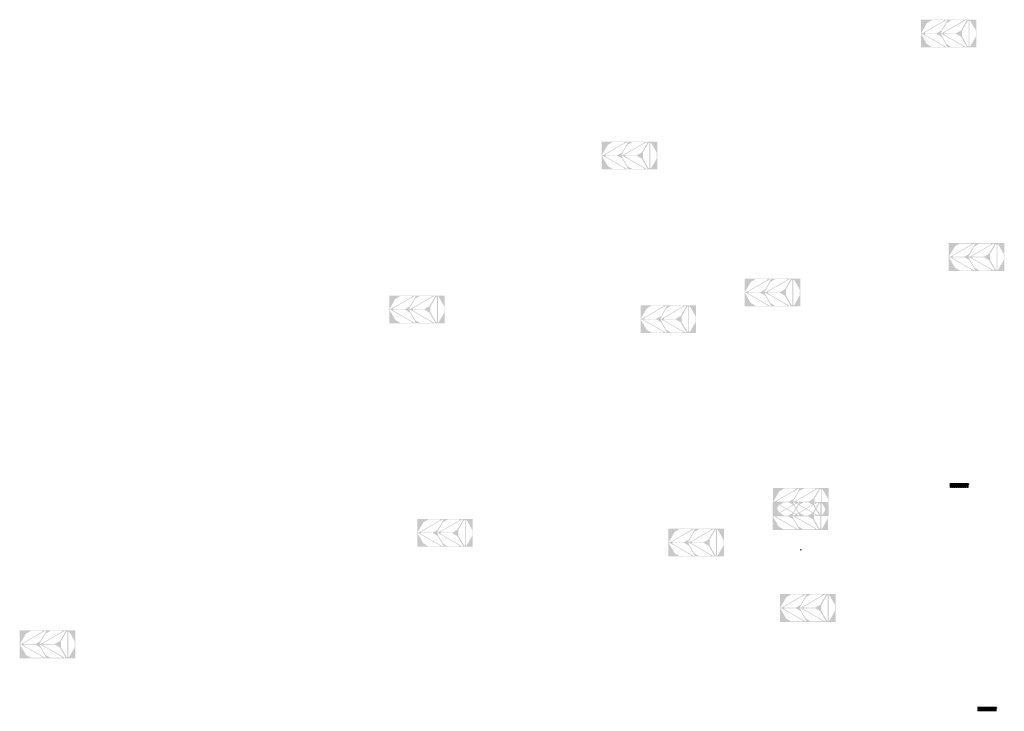
# Model space of a CAD drawing. Units: millimetres. Extents: x -26077 to 431651, y -66327 to 142901.
# Drawn here: x -20764 to 22487, y 61159 to 91560 of the extents above; entities that cross this region are included whole.
import ezdxf

# ---------------------------------------------------------------- set-up
doc = ezdxf.new("R2010")
doc.units = ezdxf.units.MM
doc.header["$MEASUREMENT"] = 0
doc.layers.add('hatch', color=7, linetype='Continuous', lineweight=15)
doc.layers.add('Plaspanel Top', color=7, linetype='Continuous', lineweight=9)
pattern_1 = [(37.5, (11014.1338, 53607.4062), (-0.06299336, 1.92682377), [0, -1.52, 0, -1.7, 0, -1.625]), (7.5, (11014.1338, 53607.4062), (1.7697767, 2.82214607), [0, -0.82, 0, -1.37, 0, -0.525]), (327.5, (11012.9038, 53607.4062), (3.11414186, 0.00565905), [0, -0.5, 0, -1.8, 0, -2.35]), (317.5, (11012.9038, 53607.4062), (3.0061266, 0.87767556), [0, -0.25, 0, -1.18, 0, -1.35])]

msp = doc.modelspace()

# ---------------------------------------------------------------- hatches: boundary and pattern name
at = {"layer": 'hatch', "linetype": 'Continuous', "ltscale": 5}
h = msp.add_hatch(dxfattribs=at)
h.set_pattern_fill('AR-CONC', color=256)
h.set_pattern_definition([(50, (20071.427, 70980.7094), (7.1726, -0.62752), [0.75, -8.25]), (355, (20071.427, 70980.7094), (-1.387513, 7.52192), [0.6, -6.6]), (100.45144, (20072.025, 70980.657), (5.78509, 6.8944), [0.6374, -7.01142]), (46.1842, (20071.427, 70982.709), (10.67241, -1.65519), [1.125, -12.375]), (96.6356, (20072.317, 70982.571), (9.34662, 9.74119), [0.9561, -10.51714]), (351.1842, (20071.427, 70982.709), (9.34662, 9.74119), [0.9, -9.9]), (21, (20072.427, 70982.2094), (5.96907, -4.02619), [0.75, -8.25]), (326, (20072.427, 70982.2094), (2.433153, 7.2515), [0.6, -6.6]), (71.45144, (20072.925, 70981.874), (8.402224, 3.22531), [0.6374, -7.01142]), (37.5, (20071.4273, 70980.7094), (0.1215986, 3.3289385), [0, -6.52, 0, -6.7, 0, -6.625]), (7.5, (20071.4273, 70980.7094), (2.630695, 3.944117), [0, -3.82, 0, -6.37, 0, -2.525]), (327.5, (20069.1973, 70980.7094), (5.338224, -0.225549), [0, -2.5, 0, -7.8, 0, -10.35]), (317.5, (20068.1973, 70980.7094), (5.831862, 1.00105), [0, -3.25, 0, -5.18, 0, -7.35])])
h.paths.add_polyline_path([(20099.62, 71180.71), (20099.62, 71146.23), (20127.81, 71135.97), (20099.62, 71125.71), (20071.43, 71115.45), (20099.62, 71105.19), (20099.62, 70980.71), (20919.62, 70980.71), (20919.62, 71105.19), (20891.43, 71115.45), (20919.62, 71125.71), (20947.81, 71135.97), (20919.62, 71146.23), (20919.62, 71180.71)])
h = msp.add_hatch(dxfattribs=at)
h.set_pattern_fill('AR-BRSTD', color=256, scale=10, style=0)
h.set_pattern_definition([(0, (-12336.947, 41481.465), (0, 26.67), []), (90, (-12336.947, 41481.465), (-40, 26.67), [26.67, -26.67])])
h.paths.add_polyline_path([(20099.62, 71180.71), (20099.62, 71146.23), (20127.81, 71135.97), (20099.62, 71125.71), (20071.43, 71115.45), (20099.62, 71105.19), (20099.62, 70980.71), (20919.62, 70980.71), (20919.62, 71105.19), (20891.43, 71115.45), (20919.62, 71125.71), (20947.81, 71135.97), (20919.62, 71146.23), (20919.62, 71180.71)])
h = msp.add_hatch(dxfattribs=at)
h.set_pattern_fill('AR-SAND')
h.set_pattern_definition(pattern_1)
h.paths.add_polyline_path([(13512.58, 68252.59), (13512.58, 68236.35), (13583.58, 68236.35), (13583.58, 68243.35), (13578.58, 68243.35), (13578.58, 68267.35), (13583.58, 68267.35), (13583.58, 68274.35), (13512.58, 68274.35), (13512.58, 68258.11), (13516.37, 68256.73), (13512.58, 68255.35), (13508.79, 68253.97)])
h = msp.add_hatch(dxfattribs=at)
h.set_pattern_fill('AR-SAND', style=0)
h.set_pattern_definition(pattern_1)
h.paths.add_polyline_path([(13512.58, 68252.59), (13512.58, 68236.35), (13583.58, 68236.35), (13583.58, 68243.35), (13578.58, 68243.35), (13578.58, 68267.35), (13583.58, 68267.35), (13583.58, 68274.35), (13512.58, 68274.35), (13512.58, 68258.11), (13516.37, 68256.73), (13512.58, 68255.35), (13508.79, 68253.97)])
h = msp.add_hatch(dxfattribs=at)
h.set_pattern_fill('AR-CONC', color=256)
h.set_pattern_definition([(50, (21297.6, 61158.618), (7.1726, -0.62752), [0.75, -8.25]), (355, (21297.6, 61158.618), (-1.387513, 7.52192), [0.6, -6.6]), (100.45144, (21298.198, 61158.566), (5.78509, 6.8944), [0.6374, -7.01142]), (46.1842, (21297.6, 61160.618), (10.67241, -1.65519), [1.125, -12.375]), (96.6356, (21298.489, 61160.48), (9.34662, 9.74119), [0.9561, -10.51714]), (351.1842, (21297.6, 61160.618), (9.34662, 9.74119), [0.9, -9.9]), (21, (21298.6, 61160.118), (5.96907, -4.02619), [0.75, -8.25]), (326, (21298.6, 61160.118), (2.433153, 7.2515), [0.6, -6.6]), (71.45144, (21299.0975, 61159.7826), (8.402224, 3.22531), [0.6374, -7.01142]), (37.5, (21297.6, 61158.6181), (0.1215986, 3.3289385), [0, -6.52, 0, -6.7, 0, -6.625]), (7.5, (21297.6, 61158.618), (2.630695, 3.944117), [0, -3.82, 0, -6.37, 0, -2.525]), (327.5, (21295.37, 61158.6181), (5.338224, -0.225549), [0, -2.5, 0, -7.8, 0, -10.35]), (317.5, (21294.37, 61158.618), (5.831862, 1.00105), [0, -3.25, 0, -5.18, 0, -7.35])])
h.paths.add_polyline_path([(21325.79, 61358.62), (21325.79, 61324.14), (21353.98, 61313.88), (21325.79, 61303.62), (21297.6, 61293.36), (21325.79, 61283.1), (21325.79, 61158.62), (22145.79, 61158.62), (22145.79, 61283.1), (22117.6, 61293.36), (22145.79, 61303.62), (22173.98, 61313.88), (22145.79, 61324.14), (22145.79, 61358.62)])
h = msp.add_hatch(dxfattribs=at)
h.set_pattern_fill('AR-BRSTD', color=256, scale=10, style=0)
h.set_pattern_definition([(0, (-11110.774, 31659.373), (0, 26.67), []), (90, (-11110.774, 31659.373), (-40, 26.67), [26.67, -26.67])])
h.paths.add_polyline_path([(21325.79, 61358.62), (21325.79, 61324.14), (21353.98, 61313.88), (21325.79, 61303.62), (21297.6, 61293.36), (21325.79, 61283.1), (21325.79, 61158.62), (22145.79, 61158.62), (22145.79, 61283.1), (22117.6, 61293.36), (22145.79, 61303.62), (22173.98, 61313.88), (22145.79, 61324.14), (22145.79, 61358.62)])
at = {"layer": 'Plaspanel Top', "linetype": 'Continuous', "ltscale": 5}
h = msp.add_hatch(dxfattribs=at)
h.set_pattern_fill('ANSI31', color=256)
h.set_pattern_definition([(45, (26683.78934, 80372.52647), (-0.0883883476, 0.0883883476), [])])
h.paths.add_polyline_path([(21261.08, 90339.64), (21261.08, 91559.64), (18821.08, 91559.64), (18821.08, 90339.64)])
h.paths.add_polyline_path([(19818.43, 90355.71), (19312.97, 90355.71), (19092.2, 90483.17), (18839.47, 90920.91), (18872.74, 90940.12), (19818.43, 90394.13)], flags=16)
h.paths.add_polyline_path([(19975.24, 90374.92), (19941.97, 90355.71), (18996.28, 90901.71), (18996.28, 90940.12), (19501.74, 90940.12), (19722.5, 90812.66)], flags=16)
h.paths.add_polyline_path([(19722.5, 91086.62), (19501.74, 90959.17), (18996.28, 90959.17), (18996.28, 90997.58), (19941.97, 91543.58), (19975.24, 91524.37)], flags=16)
h.paths.add_polyline_path([(18872.74, 90959.17), (18839.47, 90978.37), (19092.2, 91416.12), (19312.97, 91543.58), (19818.43, 91543.58), (19818.43, 91505.16)], flags=16)
h.paths.add_polyline_path([(20679.06, 90355.71), (20173.6, 90355.71), (19952.83, 90483.17), (19700.1, 90920.91), (19733.37, 90940.12), (20679.06, 90394.13)], flags=16)
h.paths.add_polyline_path([(19733.37, 90959.17), (19700.1, 90978.37), (19952.83, 91416.12), (20173.6, 91543.58), (20679.06, 91543.58), (20679.06, 91505.16)], flags=16)
h.paths.add_polyline_path([(20835.86, 90374.92), (20802.6, 90355.71), (19856.9, 90901.71), (19856.9, 90940.12), (20362.37, 90940.12), (20583.13, 90812.66)], flags=16)
h.paths.add_polyline_path([(20583.13, 91086.62), (20362.37, 90959.17), (19856.9, 90959.17), (19856.9, 90997.58), (20802.6, 91543.58), (20835.86, 91524.37)], flags=16)
h.paths.add_polyline_path([(20885, 90384.44), (20632.27, 90822.19), (20632.27, 91077.1), (20885, 91514.85), (20918.27, 91495.64), (20918.27, 90403.65)], flags=16)
h.paths.add_polyline_path([(20988.54, 90384.44), (20955.27, 90403.65), (20955.27, 91495.64), (20988.54, 91514.85), (21241.27, 91077.1), (21241.27, 90822.19)], flags=16)
h = msp.add_hatch(dxfattribs=at)
h.set_pattern_fill('ANSI31', color=256)
h.set_pattern_definition([(45, (12662.00528, 75011.72353), (-0.0883883476, 0.0883883476), [])])
h.paths.add_polyline_path([(7239.29, 84978.84), (7239.29, 86198.84), (4799.29, 86198.84), (4799.29, 84978.84)])
h.paths.add_polyline_path([(5796.65, 84994.91), (5291.18, 84994.91), (5070.42, 85122.37), (4817.69, 85560.11), (4850.96, 85579.32), (5796.65, 85033.32)], flags=16)
h.paths.add_polyline_path([(5953.45, 85014.12), (5920.18, 84994.91), (4974.49, 85540.9), (4974.49, 85579.32), (5479.96, 85579.32), (5700.72, 85451.86)], flags=16)
h.paths.add_polyline_path([(5700.72, 85725.82), (5479.96, 85598.36), (4974.49, 85598.36), (4974.49, 85636.78), (5920.18, 86182.77), (5953.45, 86163.57)], flags=16)
h.paths.add_polyline_path([(4850.96, 85598.36), (4817.69, 85617.57), (5070.42, 86055.32), (5291.18, 86182.77), (5796.65, 86182.77), (5796.65, 86144.36)], flags=16)
h.paths.add_polyline_path([(6657.28, 84994.91), (6151.81, 84994.91), (5931.05, 85122.37), (5678.32, 85560.11), (5711.58, 85579.32), (6657.28, 85033.32)], flags=16)
h.paths.add_polyline_path([(5711.58, 85598.36), (5678.32, 85617.57), (5931.05, 86055.32), (6151.81, 86182.77), (6657.28, 86182.77), (6657.28, 86144.36)], flags=16)
h.paths.add_polyline_path([(6814.08, 85014.12), (6780.81, 84994.91), (5835.12, 85540.9), (5835.12, 85579.32), (6340.58, 85579.32), (6561.35, 85451.86)], flags=16)
h.paths.add_polyline_path([(6561.35, 85725.82), (6340.58, 85598.36), (5835.12, 85598.36), (5835.12, 85636.78), (6780.81, 86182.77), (6814.08, 86163.57)], flags=16)
h.paths.add_polyline_path([(6863.22, 85023.64), (6610.49, 85461.38), (6610.49, 85716.3), (6863.22, 86154.04), (6896.49, 86134.84), (6896.49, 85042.84)], flags=16)
h.paths.add_polyline_path([(6966.76, 85023.64), (6933.49, 85042.84), (6933.49, 86134.84), (6966.76, 86154.04), (7219.49, 85716.3), (7219.49, 85461.38)], flags=16)
h = msp.add_hatch(dxfattribs=at)
h.set_pattern_fill('ANSI31', color=256)
h.set_pattern_definition([(45, (27909.9621, 70550.43521), (-0.0883883476, 0.0883883476), [])])
h.paths.add_polyline_path([(22487.25, 80517.55), (22487.25, 81737.55), (20047.25, 81737.55), (20047.25, 80517.55)])
h.paths.add_polyline_path([(21044.61, 80533.62), (20539.14, 80533.62), (20318.38, 80661.08), (20065.65, 81098.82), (20098.91, 81118.03), (21044.61, 80572.03)], flags=16)
h.paths.add_polyline_path([(21201.41, 80552.83), (21168.14, 80533.62), (20222.45, 81079.62), (20222.45, 81118.03), (20727.91, 81118.03), (20948.68, 80990.57)], flags=16)
h.paths.add_polyline_path([(20948.68, 81264.53), (20727.91, 81137.07), (20222.45, 81137.07), (20222.45, 81175.49), (21168.14, 81721.49), (21201.41, 81702.28)], flags=16)
h.paths.add_polyline_path([(20098.91, 81137.07), (20065.65, 81156.28), (20318.38, 81594.03), (20539.14, 81721.49), (21044.61, 81721.49), (21044.61, 81683.07)], flags=16)
h.paths.add_polyline_path([(21905.23, 80533.62), (21399.77, 80533.62), (21179, 80661.08), (20926.27, 81098.82), (20959.54, 81118.03), (21905.23, 80572.03)], flags=16)
h.paths.add_polyline_path([(20959.54, 81137.07), (20926.27, 81156.28), (21179, 81594.03), (21399.77, 81721.49), (21905.23, 81721.49), (21905.23, 81683.07)], flags=16)
h.paths.add_polyline_path([(22062.04, 80552.83), (22028.77, 80533.62), (21083.08, 81079.62), (21083.08, 81118.03), (21588.54, 81118.03), (21809.3, 80990.57)], flags=16)
h.paths.add_polyline_path([(21809.3, 81264.53), (21588.54, 81137.07), (21083.08, 81137.07), (21083.08, 81175.49), (22028.77, 81721.49), (22062.04, 81702.28)], flags=16)
h.paths.add_polyline_path([(22111.18, 80562.35), (21858.45, 81000.09), (21858.45, 81255.01), (22111.18, 81692.76), (22144.45, 81673.55), (22144.45, 80581.56)], flags=16)
h.paths.add_polyline_path([(22214.71, 80562.35), (22181.45, 80581.56), (22181.45, 81673.55), (22214.71, 81692.76), (22467.45, 81255.01), (22467.45, 81000.09)], flags=16)
h = msp.add_hatch(dxfattribs=at)
h.set_pattern_fill('ANSI31', color=256)
h.set_pattern_definition([(45, (18946.08339, 68990.3755), (-0.0883883476, 0.0883883476), [])])
h.paths.add_polyline_path([(13523.37, 78957.49), (13523.37, 80177.49), (11083.37, 80177.49), (11083.37, 78957.49)])
h.paths.add_polyline_path([(12080.73, 78973.56), (11575.26, 78973.56), (11354.5, 79101.02), (11101.77, 79538.76), (11135.03, 79557.97), (12080.73, 79011.97)], flags=16)
h.paths.add_polyline_path([(12237.53, 78992.77), (12204.26, 78973.56), (11258.57, 79519.56), (11258.57, 79557.97), (11764.03, 79557.97), (11984.8, 79430.51)], flags=16)
h.paths.add_polyline_path([(11984.8, 79704.47), (11764.03, 79577.02), (11258.57, 79577.02), (11258.57, 79615.43), (12204.26, 80161.43), (12237.53, 80142.22)], flags=16)
h.paths.add_polyline_path([(11135.03, 79577.02), (11101.77, 79596.22), (11354.5, 80033.97), (11575.26, 80161.43), (12080.73, 80161.43), (12080.73, 80123.01)], flags=16)
h.paths.add_polyline_path([(12941.35, 78973.56), (12435.89, 78973.56), (12215.13, 79101.02), (11962.39, 79538.76), (11995.66, 79557.97), (12941.35, 79011.97)], flags=16)
h.paths.add_polyline_path([(11995.66, 79577.02), (11962.39, 79596.22), (12215.13, 80033.97), (12435.89, 80161.43), (12941.35, 80161.43), (12941.35, 80123.01)], flags=16)
h.paths.add_polyline_path([(13098.16, 78992.77), (13064.89, 78973.56), (12119.2, 79519.56), (12119.2, 79557.97), (12624.66, 79557.97), (12845.43, 79430.51)], flags=16)
h.paths.add_polyline_path([(12845.43, 79704.47), (12624.66, 79577.02), (12119.2, 79577.02), (12119.2, 79615.43), (13064.89, 80161.43), (13098.16, 80142.22)], flags=16)
h.paths.add_polyline_path([(13147.3, 79002.29), (12894.57, 79440.03), (12894.57, 79694.95), (13147.3, 80132.7), (13180.57, 80113.49), (13180.57, 79021.5)], flags=16)
h.paths.add_polyline_path([(13250.83, 79002.29), (13217.57, 79021.5), (13217.57, 80113.49), (13250.83, 80132.7), (13503.57, 79694.95), (13503.57, 79440.03)], flags=16)
h = msp.add_hatch(dxfattribs=at)
h.set_pattern_fill('ANSI31', color=256)
h.set_pattern_definition([(45, (3332.70898, 68246.58498), (-0.0883883476, 0.0883883476), [])])
h.paths.add_polyline_path([(-2090, 78213.7), (-2090, 79433.7), (-4530, 79433.7), (-4530, 78213.7)])
h.paths.add_polyline_path([(-3532.65, 78229.77), (-4038.11, 78229.77), (-4258.88, 78357.23), (-4511.61, 78794.97), (-4478.34, 78814.18), (-3532.65, 78268.18)], flags=16)
h.paths.add_polyline_path([(-3375.84, 78248.98), (-3409.11, 78229.77), (-4354.8, 78775.77), (-4354.8, 78814.18), (-3849.34, 78814.18), (-3628.58, 78686.72)], flags=16)
h.paths.add_polyline_path([(-3628.58, 78960.68), (-3849.34, 78833.22), (-4354.8, 78833.22), (-4354.8, 78871.64), (-3409.11, 79417.63), (-3375.84, 79398.43)], flags=16)
h.paths.add_polyline_path([(-4478.34, 78833.22), (-4511.61, 78852.43), (-4258.88, 79290.18), (-4038.11, 79417.63), (-3532.65, 79417.63), (-3532.65, 79379.22)], flags=16)
h.paths.add_polyline_path([(-2672.02, 78229.77), (-3177.48, 78229.77), (-3398.25, 78357.23), (-3650.98, 78794.97), (-3617.71, 78814.18), (-2672.02, 78268.18)], flags=16)
h.paths.add_polyline_path([(-3617.71, 78833.22), (-3650.98, 78852.43), (-3398.25, 79290.18), (-3177.48, 79417.63), (-2672.02, 79417.63), (-2672.02, 79379.22)], flags=16)
h.paths.add_polyline_path([(-2515.22, 78248.98), (-2548.48, 78229.77), (-3494.18, 78775.77), (-3494.18, 78814.18), (-2988.71, 78814.18), (-2767.95, 78686.72)], flags=16)
h.paths.add_polyline_path([(-2767.95, 78960.68), (-2988.71, 78833.22), (-3494.18, 78833.22), (-3494.18, 78871.64), (-2548.48, 79417.63), (-2515.22, 79398.43)], flags=16)
h.paths.add_polyline_path([(-2466.08, 78258.5), (-2718.81, 78696.24), (-2718.81, 78951.16), (-2466.08, 79388.91), (-2432.81, 79369.7), (-2432.81, 78277.71)], flags=16)
h.paths.add_polyline_path([(-2362.54, 78258.5), (-2395.81, 78277.71), (-2395.81, 79369.7), (-2362.54, 79388.91), (-2109.81, 78951.16), (-2109.81, 78696.24)], flags=16)
h = msp.add_hatch(dxfattribs=at)
h.set_pattern_fill('ANSI31', color=256)
h.set_pattern_definition([(45, (14369.26379, 67820.08818), (-0.0883883476, 0.0883883476), [])])
h.paths.add_polyline_path([(8946.55, 77787.21), (8946.55, 79007.21), (6506.55, 79007.21), (6506.55, 77787.21)])
h.paths.add_polyline_path([(7503.91, 77803.27), (6998.44, 77803.27), (6777.68, 77930.73), (6524.95, 78368.48), (6558.21, 78387.68), (7503.91, 77841.69)], flags=16)
h.paths.add_polyline_path([(7660.71, 77822.48), (7627.44, 77803.27), (6681.75, 78349.27), (6681.75, 78387.68), (7187.21, 78387.68), (7407.98, 78260.22)], flags=16)
h.paths.add_polyline_path([(7407.98, 78534.19), (7187.21, 78406.73), (6681.75, 78406.73), (6681.75, 78445.14), (7627.44, 78991.14), (7660.71, 78971.93)], flags=16)
h.paths.add_polyline_path([(6558.21, 78406.73), (6524.95, 78425.94), (6777.68, 78863.68), (6998.44, 78991.14), (7503.91, 78991.14), (7503.91, 78952.72)], flags=16)
h.paths.add_polyline_path([(8364.53, 77803.27), (7859.07, 77803.27), (7638.31, 77930.73), (7385.57, 78368.48), (7418.84, 78387.68), (8364.53, 77841.69)], flags=16)
h.paths.add_polyline_path([(7418.84, 78406.73), (7385.57, 78425.94), (7638.31, 78863.68), (7859.07, 78991.14), (8364.53, 78991.14), (8364.53, 78952.72)], flags=16)
h.paths.add_polyline_path([(8521.34, 77822.48), (8488.07, 77803.27), (7542.38, 78349.27), (7542.38, 78387.68), (8047.84, 78387.68), (8268.61, 78260.22)], flags=16)
h.paths.add_polyline_path([(8268.61, 78534.19), (8047.84, 78406.73), (7542.38, 78406.73), (7542.38, 78445.14), (8488.07, 78991.14), (8521.34, 78971.93)], flags=16)
h.paths.add_polyline_path([(8570.48, 77832), (8317.75, 78269.75), (8317.75, 78524.66), (8570.48, 78962.41), (8603.75, 78943.2), (8603.75, 77851.21)], flags=16)
h.paths.add_polyline_path([(8674.02, 77832), (8640.75, 77851.21), (8640.75, 78943.2), (8674.02, 78962.41), (8926.75, 78524.66), (8926.75, 78269.75)], flags=16)
h = msp.add_hatch(dxfattribs=at)
h.set_pattern_fill('ANSI31', color=256)
h.set_pattern_definition([(45, (20194.70577, 59782.58628), (-0.0883883476, 0.0883883476), [])])
h.paths.add_polyline_path([(14771.99, 69749.7), (14771.99, 70969.7), (12331.99, 70969.7), (12331.99, 69749.7)])
h.paths.add_polyline_path([(13329.35, 69765.77), (12823.89, 69765.77), (12603.12, 69893.23), (12350.39, 70330.97), (12383.66, 70350.18), (13329.35, 69804.19)], flags=16)
h.paths.add_polyline_path([(13486.15, 69784.98), (13452.89, 69765.77), (12507.19, 70311.77), (12507.19, 70350.18), (13012.66, 70350.18), (13233.42, 70222.72)], flags=16)
h.paths.add_polyline_path([(13233.42, 70496.68), (13012.66, 70369.23), (12507.19, 70369.23), (12507.19, 70407.64), (13452.89, 70953.64), (13486.15, 70934.43)], flags=16)
h.paths.add_polyline_path([(12383.66, 70369.23), (12350.39, 70388.43), (12603.12, 70826.18), (12823.89, 70953.64), (13329.35, 70953.64), (13329.35, 70915.22)], flags=16)
h.paths.add_polyline_path([(14189.98, 69765.77), (13684.51, 69765.77), (13463.75, 69893.23), (13211.02, 70330.97), (13244.28, 70350.18), (14189.98, 69804.19)], flags=16)
h.paths.add_polyline_path([(13244.28, 70369.23), (13211.02, 70388.43), (13463.75, 70826.18), (13684.51, 70953.64), (14189.98, 70953.64), (14189.98, 70915.22)], flags=16)
h.paths.add_polyline_path([(14346.78, 69784.98), (14313.51, 69765.77), (13367.82, 70311.77), (13367.82, 70350.18), (13873.28, 70350.18), (14094.05, 70222.72)], flags=16)
h.paths.add_polyline_path([(14094.05, 70496.68), (13873.28, 70369.23), (13367.82, 70369.23), (13367.82, 70407.64), (14313.51, 70953.64), (14346.78, 70934.43)], flags=16)
h.paths.add_polyline_path([(14395.92, 69794.5), (14143.19, 70232.25), (14143.19, 70487.16), (14395.92, 70924.91), (14429.19, 70905.7), (14429.19, 69813.71)], flags=16)
h.paths.add_polyline_path([(14499.46, 69794.5), (14466.19, 69813.71), (14466.19, 70905.7), (14499.46, 70924.91), (14752.19, 70487.16), (14752.19, 70232.25)], flags=16)
h = msp.add_hatch(dxfattribs=at)
h.set_pattern_fill('ANSI31', color=256)
h.set_pattern_definition([(45, (20172.25615, 59168.28425), (-0.0883883476, 0.0883883476), [])])
h.paths.add_polyline_path([(14749.54, 69135.4), (14749.54, 70355.4), (12309.54, 70355.4), (12309.54, 69135.4)])
h.paths.add_polyline_path([(13306.9, 69151.47), (12801.44, 69151.47), (12580.67, 69278.93), (12327.94, 69716.67), (12361.21, 69735.88), (13306.9, 69189.88)], flags=16)
h.paths.add_polyline_path([(13463.7, 69170.68), (13430.44, 69151.47), (12484.74, 69697.46), (12484.74, 69735.88), (12990.21, 69735.88), (13210.97, 69608.42)], flags=16)
h.paths.add_polyline_path([(13210.97, 69882.38), (12990.21, 69754.92), (12484.74, 69754.92), (12484.74, 69793.34), (13430.44, 70339.33), (13463.7, 70320.13)], flags=16)
h.paths.add_polyline_path([(12361.21, 69754.92), (12327.94, 69774.13), (12580.67, 70211.88), (12801.44, 70339.33), (13306.9, 70339.33), (13306.9, 70300.92)], flags=16)
h.paths.add_polyline_path([(14167.53, 69151.47), (13662.06, 69151.47), (13441.3, 69278.93), (13188.57, 69716.67), (13221.83, 69735.88), (14167.53, 69189.88)], flags=16)
h.paths.add_polyline_path([(13221.83, 69754.92), (13188.57, 69774.13), (13441.3, 70211.88), (13662.06, 70339.33), (14167.53, 70339.33), (14167.53, 70300.92)], flags=16)
h.paths.add_polyline_path([(14324.33, 69170.68), (14291.06, 69151.47), (13345.37, 69697.46), (13345.37, 69735.88), (13850.83, 69735.88), (14071.6, 69608.42)], flags=16)
h.paths.add_polyline_path([(14071.6, 69882.38), (13850.83, 69754.92), (13345.37, 69754.92), (13345.37, 69793.34), (14291.06, 70339.33), (14324.33, 70320.13)], flags=16)
h.paths.add_polyline_path([(14373.47, 69180.2), (14120.74, 69617.94), (14120.74, 69872.86), (14373.47, 70310.6), (14406.74, 70291.4), (14406.74, 69199.41)], flags=16)
h.paths.add_polyline_path([(14477.01, 69180.2), (14443.74, 69199.41), (14443.74, 70291.4), (14477.01, 70310.6), (14729.74, 69872.86), (14729.74, 69617.94)], flags=16)
h = msp.add_hatch(dxfattribs=at)
h.set_pattern_fill('ANSI31', color=256)
h.set_pattern_definition([(45, (4558.88173, 58424.49373), (-0.0883883476, 0.0883883476), [])])
h.paths.add_polyline_path([(-863.83, 68391.61), (-863.83, 69611.61), (-3303.83, 69611.61), (-3303.83, 68391.61)])
h.paths.add_polyline_path([(-2306.47, 68407.68), (-2811.94, 68407.68), (-3032.7, 68535.14), (-3285.44, 68972.88), (-3252.17, 68992.09), (-2306.47, 68446.09)], flags=16)
h.paths.add_polyline_path([(-2149.67, 68426.89), (-2182.94, 68407.68), (-3128.63, 68953.67), (-3128.63, 68992.09), (-2623.17, 68992.09), (-2402.4, 68864.63)], flags=16)
h.paths.add_polyline_path([(-2402.4, 69138.59), (-2623.17, 69011.13), (-3128.63, 69011.13), (-3128.63, 69049.55), (-2182.94, 69595.54), (-2149.67, 69576.34)], flags=16)
h.paths.add_polyline_path([(-3252.17, 69011.13), (-3285.44, 69030.34), (-3032.7, 69468.09), (-2811.94, 69595.54), (-2306.47, 69595.54), (-2306.47, 69557.13)], flags=16)
h.paths.add_polyline_path([(-1445.85, 68407.68), (-1951.31, 68407.68), (-2172.08, 68535.14), (-2424.81, 68972.88), (-2391.54, 68992.09), (-1445.85, 68446.09)], flags=16)
h.paths.add_polyline_path([(-2391.54, 69011.13), (-2424.81, 69030.34), (-2172.08, 69468.09), (-1951.31, 69595.54), (-1445.85, 69595.54), (-1445.85, 69557.13)], flags=16)
h.paths.add_polyline_path([(-1289.04, 68426.89), (-1322.31, 68407.68), (-2268, 68953.67), (-2268, 68992.09), (-1762.54, 68992.09), (-1541.78, 68864.63)], flags=16)
h.paths.add_polyline_path([(-1541.78, 69138.59), (-1762.54, 69011.13), (-2268, 69011.13), (-2268, 69049.55), (-1322.31, 69595.54), (-1289.04, 69576.34)], flags=16)
h.paths.add_polyline_path([(-1239.9, 68436.41), (-1492.63, 68874.15), (-1492.63, 69129.07), (-1239.9, 69566.81), (-1206.63, 69547.61), (-1206.63, 68455.62)], flags=16)
h.paths.add_polyline_path([(-1136.37, 68436.41), (-1169.63, 68455.62), (-1169.63, 69547.61), (-1136.37, 69566.81), (-883.63, 69129.07), (-883.63, 68874.15)], flags=16)
h = msp.add_hatch(dxfattribs=at)
h.set_pattern_fill('ANSI31', color=256)
h.set_pattern_definition([(45, (15595.43655, 57997.99693), (-0.0883883476, 0.0883883476), [])])
h.paths.add_polyline_path([(10172.72, 67965.11), (10172.72, 69185.11), (7732.72, 69185.11), (7732.72, 67965.11)])
h.paths.add_polyline_path([(8730.08, 67981.18), (8224.62, 67981.18), (8003.85, 68108.64), (7751.12, 68546.38), (7784.39, 68565.59), (8730.08, 68019.6)], flags=16)
h.paths.add_polyline_path([(8886.88, 68000.39), (8853.62, 67981.18), (7907.92, 68527.18), (7907.92, 68565.59), (8413.39, 68565.59), (8634.15, 68438.13)], flags=16)
h.paths.add_polyline_path([(8634.15, 68712.09), (8413.39, 68584.64), (7907.92, 68584.64), (7907.92, 68623.05), (8853.62, 69169.05), (8886.88, 69149.84)], flags=16)
h.paths.add_polyline_path([(7784.39, 68584.64), (7751.12, 68603.84), (8003.85, 69041.59), (8224.62, 69169.05), (8730.08, 69169.05), (8730.08, 69130.63)], flags=16)
h.paths.add_polyline_path([(9590.71, 67981.18), (9085.24, 67981.18), (8864.48, 68108.64), (8611.75, 68546.38), (8645.02, 68565.59), (9590.71, 68019.6)], flags=16)
h.paths.add_polyline_path([(8645.02, 68584.64), (8611.75, 68603.84), (8864.48, 69041.59), (9085.24, 69169.05), (9590.71, 69169.05), (9590.71, 69130.63)], flags=16)
h.paths.add_polyline_path([(9747.51, 68000.39), (9714.24, 67981.18), (8768.55, 68527.18), (8768.55, 68565.59), (9274.02, 68565.59), (9494.78, 68438.13)], flags=16)
h.paths.add_polyline_path([(9494.78, 68712.09), (9274.02, 68584.64), (8768.55, 68584.64), (8768.55, 68623.05), (9714.24, 69169.05), (9747.51, 69149.84)], flags=16)
h.paths.add_polyline_path([(9796.65, 68009.91), (9543.92, 68447.66), (9543.92, 68702.57), (9796.65, 69140.32), (9829.92, 69121.11), (9829.92, 68029.12)], flags=16)
h.paths.add_polyline_path([(9900.19, 68009.91), (9866.92, 68029.12), (9866.92, 69121.11), (9900.19, 69140.32), (10152.92, 68702.57), (10152.92, 68447.66)], flags=16)
h = msp.add_hatch(dxfattribs=at)
h.set_pattern_fill('ANSI31', color=256)
h.set_pattern_definition([(45, (20496.65393, 55124.32426), (-0.0883883476, 0.0883883476), [])])
h.paths.add_polyline_path([(15073.94, 65091.44), (15073.94, 66311.44), (12633.94, 66311.44), (12633.94, 65091.44)])
h.paths.add_polyline_path([(13631.3, 65107.51), (13125.83, 65107.51), (12905.07, 65234.97), (12652.34, 65672.71), (12685.61, 65691.92), (13631.3, 65145.92)], flags=16)
h.paths.add_polyline_path([(13788.1, 65126.72), (13754.83, 65107.51), (12809.14, 65653.5), (12809.14, 65691.92), (13314.61, 65691.92), (13535.37, 65564.46)], flags=16)
h.paths.add_polyline_path([(13535.37, 65838.42), (13314.61, 65710.96), (12809.14, 65710.96), (12809.14, 65749.38), (13754.83, 66295.37), (13788.1, 66276.17)], flags=16)
h.paths.add_polyline_path([(12685.61, 65710.96), (12652.34, 65730.17), (12905.07, 66167.92), (13125.83, 66295.37), (13631.3, 66295.37), (13631.3, 66256.96)], flags=16)
h.paths.add_polyline_path([(14491.92, 65107.51), (13986.46, 65107.51), (13765.7, 65234.97), (13512.96, 65672.71), (13546.23, 65691.92), (14491.92, 65145.92)], flags=16)
h.paths.add_polyline_path([(13546.23, 65710.96), (13512.96, 65730.17), (13765.7, 66167.92), (13986.46, 66295.37), (14491.92, 66295.37), (14491.92, 66256.96)], flags=16)
h.paths.add_polyline_path([(14648.73, 65126.72), (14615.46, 65107.51), (13669.77, 65653.5), (13669.77, 65691.92), (14175.23, 65691.92), (14396, 65564.46)], flags=16)
h.paths.add_polyline_path([(14396, 65838.42), (14175.23, 65710.96), (13669.77, 65710.96), (13669.77, 65749.38), (14615.46, 66295.37), (14648.73, 66276.17)], flags=16)
h.paths.add_polyline_path([(14697.87, 65136.24), (14445.14, 65573.98), (14445.14, 65828.9), (14697.87, 66266.64), (14731.14, 66247.44), (14731.14, 65155.45)], flags=16)
h.paths.add_polyline_path([(14801.41, 65136.24), (14768.14, 65155.45), (14768.14, 66247.44), (14801.41, 66266.64), (15054.14, 65828.9), (15054.14, 65573.98)], flags=16)
h = msp.add_hatch(dxfattribs=at)
h.set_pattern_fill('ANSI31', color=256)
h.set_pattern_definition([(45, (-12901.63658, 53526.87799), (-0.0883883476, 0.0883883476), [])])
h.paths.add_polyline_path([(-18324.35, 63494), (-18324.35, 64714), (-20764.35, 64714), (-20764.35, 63494)])
h.paths.add_polyline_path([(-19766.99, 63510.06), (-20272.46, 63510.06), (-20493.22, 63637.52), (-20745.95, 64075.27), (-20712.69, 64094.47), (-19766.99, 63548.48)], flags=16)
h.paths.add_polyline_path([(-19610.19, 63529.27), (-19643.46, 63510.06), (-20589.15, 64056.06), (-20589.15, 64094.47), (-20083.69, 64094.47), (-19862.92, 63967.01)], flags=16)
h.paths.add_polyline_path([(-19862.92, 64240.98), (-20083.69, 64113.52), (-20589.15, 64113.52), (-20589.15, 64151.93), (-19643.46, 64697.93), (-19610.19, 64678.72)], flags=16)
h.paths.add_polyline_path([(-20712.69, 64113.52), (-20745.95, 64132.72), (-20493.22, 64570.47), (-20272.46, 64697.93), (-19766.99, 64697.93), (-19766.99, 64659.51)], flags=16)
h.paths.add_polyline_path([(-18906.37, 63510.06), (-19411.83, 63510.06), (-19632.59, 63637.52), (-19885.33, 64075.27), (-19852.06, 64094.47), (-18906.37, 63548.48)], flags=16)
h.paths.add_polyline_path([(-19852.06, 64113.52), (-19885.33, 64132.72), (-19632.59, 64570.47), (-19411.83, 64697.93), (-18906.37, 64697.93), (-18906.37, 64659.51)], flags=16)
h.paths.add_polyline_path([(-18749.56, 63529.27), (-18782.83, 63510.06), (-19728.52, 64056.06), (-19728.52, 64094.47), (-19223.06, 64094.47), (-19002.29, 63967.01)], flags=16)
h.paths.add_polyline_path([(-19002.29, 64240.98), (-19223.06, 64113.52), (-19728.52, 64113.52), (-19728.52, 64151.93), (-18782.83, 64697.93), (-18749.56, 64678.72)], flags=16)
h.paths.add_polyline_path([(-18700.42, 63538.79), (-18953.15, 63976.54), (-18953.15, 64231.45), (-18700.42, 64669.2), (-18667.15, 64649.99), (-18667.15, 63558)], flags=16)
h.paths.add_polyline_path([(-18596.89, 63538.79), (-18630.15, 63558), (-18630.15, 64649.99), (-18596.89, 64669.2), (-18344.15, 64231.45), (-18344.15, 63976.54)], flags=16)

doc.saveas('drawing.dxf')
